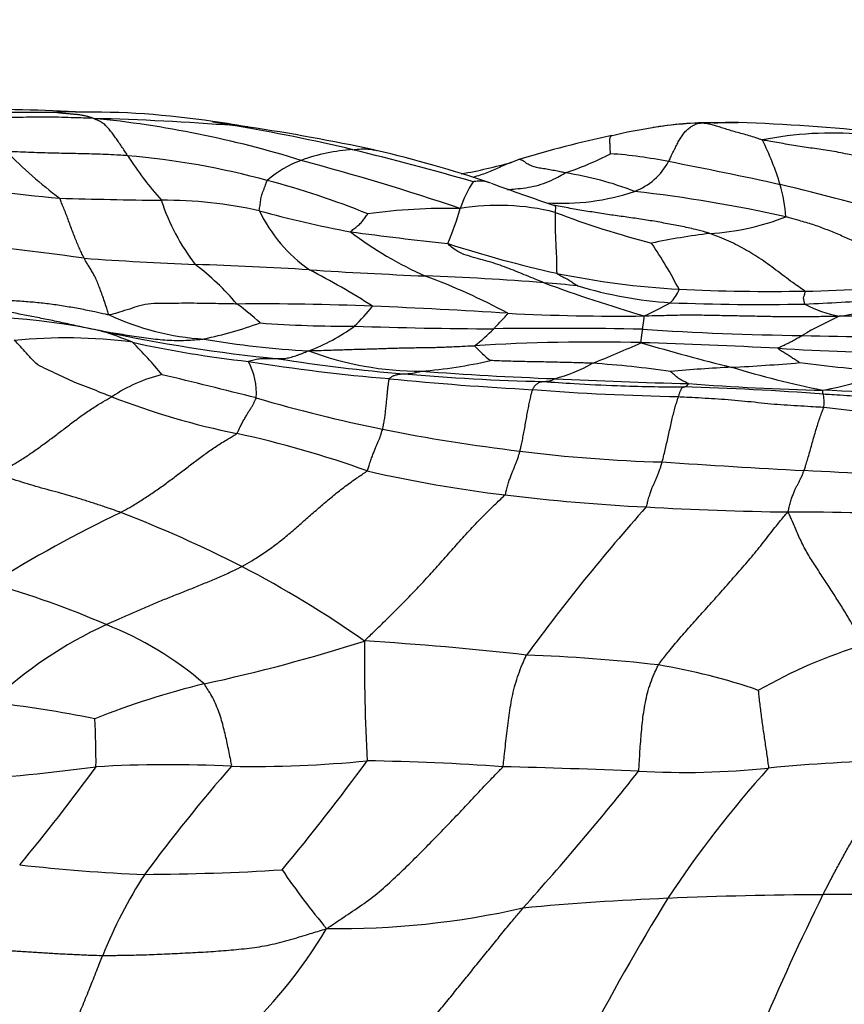
# Model space of a CAD drawing. Units: millimetres. Extents: x 0 to 835, y 0 to 1165.
# Drawn here: x 451 to 461, y 907 to 919 of the extents above; entities that cross this region are included whole.
import ezdxf
from ezdxf import colors
from ezdxf.entities.mleader import LeaderData, LeaderLine
from ezdxf.math import Vec2, Vec3

# ---------------------------------------------------------------- set-up
doc = ezdxf.new("R2010")
doc.units = ezdxf.units.MM
doc.layers.add('DV2_Défaut', color=7, linetype='Continuous')
doc.layers.add('Défaut', color=7, linetype='Continuous')

# ---------------------------------------------------------------- blocks, each defined once
blk = doc.blocks.new('_DOT')
at = {"color": 0}
blk.add_line((0, 0), (-1, 0), dxfattribs=at)
at = {"color": 0, "const_width": 0.333}
blk.add_lwpolyline([(-0.1665, 0, 1), (0.1665, 0, 1)], format="xyb", close=True, dxfattribs=at)
blk = doc.blocks.new('SE1')
at = {"layer": 'DV2_Défaut', "color": 7, "linetype": 'Continuous'}
for centre, radius, start, end in [((450.436, 897.076), 20.924, 86.7041, 90.8966), ((451.176, 896.353), 21.609, 89.4972, 93.1008), ((451.548, 915.591), 2.377, 88.0286, 94.3859), ((451.548, 915.591), 2.377, 87.7809, 88.0286), ((451.781, 907.424), 10.542, 81.4024, 90.7725), ((451.059, 885.012), 32.883, 85.5361, 88.6009), ((450.594, 904.92), 13.028, 72.7201, 84.4114), ((452.361, 910.917), 6.992, 79.6406, 81.843), ((452.289, 909.979), 7.941, 78.7049, 82.2734), ((450.051, 896.337), 21.753, 76.5485, 80.5602), ((450.085, 892.819), 25.234, 77.8994, 81.5301), ((459.735, 912.19), 5.646, 98.3611, 104.2557), ((459.7, 912.227), 5.606, 92.3323, 98.4646), ((459.587, 913.699), 4.132, 88.6207, 99.439), ((459.782, 903.4), 14.431, 89.3561, 91.2326), ((459.892, 912.741), 5.093, 89.3909, 92.3112), ((459.02, 891.762), 26.089, 84.0922, 87.9649), ((461.155, 904.398), 13.564, 101.8998, 106.9834), ((461.108, 913.345), 4.357, 84.9471, 101.4078), ((457.031, 916.014), 3.592, 16.8477, 26.4749), ((454.884, 921.484), 5.747, 224.2828, 233.1358), ((455.862, 919.68), 4.228, 212.3155, 221.8272), ((451.469, 907.707), 9.746, 74.7059, 85.1744), ((455.257, 915.157), 2.342, 93.5589, 109.8023), ((446.41, 881.656), 36.878, 73.9264, 76.3533), ((451.661, 901.634), 16.288, 71.4467, 76.7095), ((456.477, 921.05), 4.06, 288.6499, 297.3417), ((457.965, 911.932), 5.524, 78.4541, 86.0833), ((454.947, 916.06), 1.387, 110.4268, 130.8679), ((445.617, 884.505), 34.025, 71.4201, 74.9295), ((455.164, 924.325), 7.253, 280.3877, 285.5622), ((458.351, 917.739), 0.821, 290.8591, 331.2737), ((449.067, 865.409), 52.89, 77.5502, 79.0973), ((452.438, 929.199), 12.353, 257.4793, 265.3487), ((457.17, 913.186), 4.062, 68.7343, 81.4186), ((451.22, 906.535), 10.944, 68.1165, 75.0697), ((457.784, 916.321), 1.396, 146.451, 161.8429), ((466.386, 942.958), 27.586, 249.7631, 251.5138), ((455.604, 895.972), 21.638, 72.7503, 77.0052), ((458.484, 916.497), 2.062, 4.3132, 15.7092), ((453.363, 979.662), 62.805, 268.24219, 269.40542), ((457.731, 919.682), 2.86, 266.2408, 288.6063), ((456.594, 899.014), 18.074, 77.3881, 83.4905), ((455.235, 917.68), 2.654, 197.998, 217.7262), ((452.743, 911.329), 5.531, 77.5081, 90.3273), ((456.937, 913.859), 2.937, 75.9998, 99.3967), ((455.677, 917.565), 1.928, 205.6965, 234.8789), ((457.676, 930.282), 14.059, 254.5871, 259.3702), ((456.284, 909.694), 7.064, 88.5922, 98.0159), ((452.816, 917.804), 3.79, 336.8881, 343.9492), ((461.958, 928.127), 12.205, 249.3204, 255.2795), ((459.408, 919.552), 3.113, 273.2791, 291.3219), ((462.226, 970.22), 54.228, 262.4301, 263.7272), ((457.932, 920.222), 4.716, 232.8212, 246.0962), ((460.799, 906.887), 9.634, 97.2314, 101.6334), ((446.774, 880.696), 35.784, 82.0156, 85.5298), ((461.185, 931.547), 15.994, 252.2233, 257.2994), ((453.519, 912.747), 6.425, 27.807, 33.8199), ((454.834, 959.336), 43.313, 265.9099, 267.7542), ((451.947, 875.909), 40.164, 86.2588, 88.3028), ((451.059, 913.344), 3.416, 40.4193, 52.5401), ((450.468, 907.953), 9.02, 57.1633, 62.9666), ((458.782, 981.493), 65.64, 266.31866, 267.5896), ((453.007, 907.852), 8.604, 61.924, 69.4896), ((454.927, 883.956), 31.974, 85.3693, 88.0379), ((459.846, 926.651), 10.926, 258.5013, 266.6185), ((456.467, 901.963), 13.901, 83.9479, 85.7048), ((464.424, 934.629), 20.035, 249.8073, 253.5918), ((459.457, 920.877), 5.314, 253.336, 266.0633), ((460.701, 926.294), 10.573, 270.4279, 278.9634), ((458.779, 915.901), 0.451, 313.9195, 339.6588), ((460.353, 940.964), 25.246, 267.3854, 270.9689), ((453.965, 881.264), 34.297, 87.6705, 90.5103), ((451.751, 912.912), 3.264, 47.6268, 54.212), ((453.735, 916.792), 2.055, 312.7615, 322.2086), ((452.083, 836.587), 79.013, 86.39138, 87.62391), ((457.176, 918.94), 3.871, 294.2257, 299.663), ((460.207, 943.952), 28.398, 267.7498, 271.1508), ((459.095, 953.281), 37.759, 272.5536, 273.9343), ((461.528, 916.982), 1.608, 242.1854, 258.578), ((460.408, 920.362), 5.02, 279.1873, 287.0579), ((453.441, 918.385), 3.27, 244.9501, 266.5754), ((458.452, 942.646), 27.238, 267.0628, 270.6569), ((463.102, 911.18), 4.63, 114.1287, 120.5942), ((450.333, 907.719), 7.677, 77.7584, 96.6215), ((452.138, 920.334), 5.328, 281.9984, 289.8883), ((455.013, 929.185), 13.903, 265.6164, 270.4826), ((453.773, 917.115), 2.281, 290.1036, 306.5311), ((457.071, 971.385), 56.136, 268.0186, 269.8038), ((450.417, 910.343), 5.117, 67.8178, 72.4458), ((456.126, 934.591), 19.813, 257.8636, 264.3477), ((455.309, 916.785), 2.196, 307.2443, 315.6398), ((457.653, 860.166), 55.089, 88.8656, 90.8056), ((461.16, 951.338), 36.175, 266.1703, 269.3426), ((461.594, 944.528), 29.375, 268.3433, 271.801), ((451.516, 908.614), 6.521, 82.6549, 95.7042), ((455.306, 928.43), 13.673, 257.5105, 263.6878), ((448.994, 911.65), 4.798, 39.0618, 45.637), ((455.062, 925.335), 10.374, 259.9173, 267.209), ((458.14, 890.389), 24.694, 88.6353, 93.4866), ((457.878, 916.153), 1.668, 222.0035, 231.3277), ((452.233, 929.597), 15.908, 291.7025, 294.0985), ((456.278, 834.406), 80.706, 87.0432, 88.26046), ((465.621, 938.147), 24.08, 253.365, 256.1617), ((455.962, 918.713), 3.995, 249.4098, 270.1379), ((462.482, 950.075), 35.13, 266.6694, 269.4404), ((457.528, 937.914), 23.372, 260.8292, 265.1925), ((453.021, 914.433), 0.882, 356.7156, 27.495), ((457.303, 934.292), 19.668, 260.8486, 265.4662), ((455.505, 920.656), 5.956, 274.4905, 282.9069), ((457.117, 916.591), 2.036, 284.9572, 299.3638), ((457.467, 904.1), 10.736, 81.2801, 86.5407), ((458.764, 937.16), 22.42, 272.8053, 274.9837), ((464.306, 944.22), 29.614, 263.0304, 265.1682), ((453.193, 912.747), 1.985, 103.796, 123.7274), ((421.05, 783.778), 134.673, 75.88119, 76.39869), ((455.753, 915.429), 0.743, 269.5932, 287.0396), ((458.06, 940.692), 26.109, 264.9205, 268.7685), ((459.11, 955.439), 40.841, 265.5926, 267.9408), ((460.489, 900.522), 14.259, 92.5202, 95.61), ((463.864, 928.25), 14.065, 253.4681, 258.2523), ((460.301, 918.471), 4.052, 279.9339, 291.8802), ((459.507, 954.479), 40.05, 264.3576, 266.9361), ((459.349, 939.231), 24.711, 265.7048, 266.602), ((460.78, 978.151), 63.605, 267.17198, 268.68432), ((459.349, 939.231), 24.711, 266.602, 267.8549), ((461.673, 944.938), 30.466, 265.5707, 268.7351), ((459.82, 946.572), 32.179, 265.6266, 268.886), ((459.349, 939.231), 24.711, 267.8549, 269.7874), ((458.273, 878.507), 36.027, 85.6397, 88.4344), ((459.592, 879.279), 35.229, 84.5751, 87.7089), ((460.253, 914.32), 0.767, 356.0124, 8.1783), ((455.688, 923.694), 9.968, 248.8517, 258.2505), ((459.925, 935.302), 21.77, 253.9365, 258.2335), ((464.05, 940.16), 26.07, 263.322, 267.1024), ((450.977, 901.489), 12.732, 70.194, 77.8425), ((459.954, 936.437), 22.887, 258.7416, 263.105), ((459.486, 931.909), 18.336, 262.8589, 268.4476), ((468.504, 1056.11), 142.847, 266.18057, 266.89509), ((459.136, 930.485), 17.447, 257.2671, 263.0302), ((457.493, 848.682), 64.873, 85.55995, 87.10719), ((460.064, 938.405), 25.421, 263.1207, 267.1243), ((459.277, 898.155), 16.397, 115.5589, 122.0312), ((446.249, 897.583), 16.478, 63.0361, 68.8178), ((477.549, 896.335), 25.104, 138.3573, 143.8042), ((461.024, 951.279), 38.328, 266.6557, 269.3167), ((460.571, 879.369), 33.584, 86.968, 90.0065), ((447.713, 900.648), 13.082, 54.786, 62.6657), ((447.316, 900.644), 11.87, 66.6464, 74.0374), ((454.276, 906.645), 5.39, 114.7204, 133.3748), ((450.49, 907.626), 4.204, 49.0155, 68.6413), ((448.689, 931.884), 21.572, 282.201, 287.7271), ((477.88, 911.112), 22.624, 179.4317, 183.2377), ((452.827, 871.578), 39.833, 83.5674, 86.5027), ((463.391, 905.135), 6.432, 106.9491, 119.7714), ((456.519, 889.742), 21.432, 83.5069, 87.9401), ((457.643, 903.272), 7.872, 71.0632, 80.4966), ((455.708, 900.762), 10.335, 103.7746, 111.7574), ((449.271, 897.875), 12.754, 78.2065, 84.1363), ((442.958, 909.852), 8.934, 359.4044, 3.2629), ((447.211, 946.63), 37.167, 274.6158, 277.2352), ((434.244, 922.53), 21.784, 320.0175, 324.1094), ((452.808, 893.917), 15.869, 87.1712, 93.3121), ((470.533, 895.037), 22.45, 138.9961, 143.4336), ((453.825, 925.218), 15.454, 269.1355, 275.448), ((434.306, 925.13), 25.968, 320.0894, 323.9137), ((454.819, 879.194), 30.644, 85.937, 89.1167), ((454.227, 800.591), 109.205, 87.65604, 88.55), ((459.265, 919.812), 10.123, 266.7661, 276.0066), ((470.471, 900.595), 13.663, 137.9586, 146.6202), ((462.235, 890.249), 19.589, 90.8505, 95.5976), ((431.613, 931.117), 34.523, 317.9398, 321.6664), ((453.301, 928.946), 20.551, 263.39, 267.7739), ((457.357, 905.258), 5.789, 146.9904, 158.3361), ((452.348, 938.926), 30.515, 270.2911, 273.5273), ((462.239, 913.949), 9.709, 214.3644, 219.8234), ((461.336, 853.176), 54.982, 90.3443, 92.3703), ((489.984, 893.819), 32.332, 153.6736, 157.0499), ((461.434, 879.978), 28.183, 86.9174, 90.8711), ((460.511, 872.892), 35.249, 92.3568, 95.3176), ((479.966, 895.106), 24.62, 148.1127, 153.0839), ((454.911, 918.36), 10.629, 269.3089, 282.6829), ((449.493, 910.895), 6.164, 312.1644, 329.1155)]:
    blk.add_arc(centre, radius, start, end, dxfattribs=at)
for points, knots in [([(451.862, 917.886), (451.846, 917.887), (451.794, 917.888), (451.688, 917.892), (451.543, 917.896), (451.384, 917.901), (451.224, 917.902), (451.061, 917.9), (450.898, 917.898), (450.735, 917.899), (450.573, 917.905), (450.412, 917.915), (450.264, 917.928), (450.157, 917.94), (450.103, 917.945), (450.09, 917.947)], [0, 0, 0, 0, 0.022727, 0.090909, 0.181818, 0.272727, 0.363636, 0.454545, 0.545455, 0.636364, 0.727273, 0.818182, 0.909091, 0.977273, 1, 1, 1, 1]), ([(451.862, 917.886), (451.855, 917.888), (451.841, 917.893), (451.81, 917.903), (451.768, 917.915), (451.723, 917.925), (451.677, 917.93), (451.631, 917.936), (451.585, 917.94), (451.538, 917.944), (451.492, 917.948), (451.448, 917.952), (451.409, 917.956), (451.381, 917.959), (451.367, 917.961), (451.366, 917.961)], [0, 0, 0, 0, 0.022727, 0.090909, 0.181818, 0.272727, 0.363636, 0.454545, 0.545455, 0.636364, 0.727273, 0.818182, 0.909091, 0.977273, 1, 1, 1, 1]), ([(452.289, 917.419), (452.286, 917.424), (452.273, 917.444), (452.247, 917.483), (452.212, 917.536), (452.174, 917.591), (452.138, 917.644), (452.102, 917.694), (452.066, 917.74), (452.029, 917.78), (451.992, 917.818), (451.949, 917.844), (451.907, 917.865), (451.877, 917.878), (451.862, 917.884), (451.862, 917.886)], [0, 0, 0, 0, 0.022727, 0.090909, 0.181818, 0.272727, 0.363636, 0.454545, 0.545455, 0.636364, 0.727273, 0.818182, 0.909091, 0.977273, 1, 1, 1, 1]), ([(453.802, 917.778), (453.797, 917.778), (453.751, 917.786), (453.69, 917.792), (453.634, 917.795), (453.619, 917.796)], [0, 0, 0, 0, 0.082061, 0.770515, 1, 1, 1, 1]), ([(459.071, 917.344), (459.074, 917.35), (459.084, 917.371), (459.103, 917.414), (459.132, 917.473), (459.163, 917.534), (459.191, 917.591), (459.222, 917.645), (459.255, 917.694), (459.292, 917.737), (459.332, 917.769), (459.375, 917.797), (459.416, 917.816), (459.447, 917.824), (459.462, 917.828), (459.472, 917.828)], [0, 0, 0, 0, 0.022727, 0.090909, 0.181818, 0.272727, 0.363636, 0.454545, 0.545455, 0.636364, 0.727273, 0.818182, 0.909091, 0.977273, 1, 1, 1, 1]), ([(459.472, 917.828), (459.48, 917.829), (459.52, 917.831), (459.592, 917.834), (459.655, 917.832), (459.687, 917.83)], [0, 0, 0, 0, 0.138698, 0.554793, 1, 1, 1, 1]), ([(460.247, 917.616), (460.239, 917.618), (460.211, 917.627), (460.155, 917.645), (460.079, 917.668), (459.996, 917.693), (459.912, 917.715), (459.837, 917.737), (459.766, 917.76), (459.701, 917.78), (459.644, 917.799), (459.587, 917.814), (459.534, 917.822), (459.496, 917.826), (459.477, 917.828), (459.472, 917.828)], [0, 0, 0, 0, 0.022727, 0.090909, 0.181818, 0.272727, 0.363636, 0.454545, 0.545455, 0.636364, 0.727273, 0.818182, 0.909091, 0.977273, 1, 1, 1, 1]), ([(458.342, 917.443), (458.342, 917.444), (458.341, 917.455), (458.34, 917.476), (458.338, 917.504), (458.337, 917.534), (458.336, 917.562), (458.335, 917.586), (458.334, 917.609), (458.335, 917.63), (458.338, 917.647), (458.341, 917.656), (458.343, 917.66), (458.344, 917.661)], [0, 0, 0, 0, 0.026903, 0.107613, 0.215226, 0.322839, 0.430452, 0.538065, 0.645678, 0.753291, 0.860905, 0.968518, 1, 1, 1, 1]), ([(458.344, 917.661), (458.345, 917.663), (458.348, 917.667), (458.352, 917.669), (458.355, 917.67), (458.358, 917.67)], [0, 0, 0, 0, 0.414331, 0.853583, 1, 1, 1, 1]), ([(455.111, 917.494), (455.121, 917.495), (455.164, 917.5), (455.249, 917.507), (455.337, 917.5), (455.392, 917.489), (455.405, 917.485)], [0, 0, 0, 0, 0.106792, 0.427169, 0.854337, 1, 1, 1, 1]), ([(461.422, 917.414), (461.413, 917.416), (461.376, 917.423), (461.302, 917.439), (461.201, 917.461), (461.091, 917.482), (460.982, 917.498), (460.876, 917.512), (460.771, 917.524), (460.665, 917.54), (460.56, 917.56), (460.455, 917.579), (460.359, 917.597), (460.289, 917.608), (460.254, 917.614), (460.247, 917.616)], [0, 0, 0, 0, 0.022727, 0.090909, 0.181818, 0.272727, 0.363636, 0.454545, 0.545455, 0.636364, 0.727273, 0.818182, 0.909091, 0.977273, 1, 1, 1, 1]), ([(452.289, 917.419), (452.278, 917.42), (452.232, 917.423), (452.14, 917.428), (452.014, 917.434), (451.876, 917.439), (451.738, 917.442), (451.599, 917.445), (451.461, 917.448), (451.322, 917.451), (451.184, 917.455), (451.046, 917.46), (450.919, 917.465), (450.827, 917.469), (450.781, 917.47), (450.77, 917.471)], [0, 0, 0, 0, 0.022727, 0.090909, 0.181818, 0.272727, 0.363636, 0.454545, 0.545455, 0.636364, 0.727273, 0.818182, 0.909091, 0.977273, 1, 1, 1, 1]), ([(457.193, 917.37), (457.179, 917.365), (457.125, 917.345), (457.017, 917.303), (456.872, 917.236), (456.734, 917.181), (456.647, 917.156), (456.616, 917.147)], [0, 0, 0, 0, 0.070205, 0.28082, 0.561641, 0.842461, 1, 1, 1, 1]), ([(457.776, 917.203), (457.769, 917.204), (457.743, 917.21), (457.69, 917.221), (457.619, 917.235), (457.541, 917.25), (457.462, 917.26), (457.399, 917.275), (457.344, 917.294), (457.296, 917.316), (457.267, 917.342), (457.238, 917.359), (457.215, 917.369), (457.201, 917.37), (457.194, 917.37), (457.193, 917.37)], [0, 0, 0, 0, 0.022727, 0.090909, 0.181818, 0.272727, 0.363636, 0.454545, 0.545455, 0.636364, 0.727273, 0.818182, 0.909091, 0.977273, 1, 1, 1, 1]), ([(457.051, 916.992), (457.084, 916.996), (457.16, 917.003), (457.28, 917.016), (457.409, 917.04), (457.536, 917.08), (457.648, 917.131), (457.728, 917.175), (457.767, 917.198), (457.776, 917.203)], [0, 0, 0, 0, 0.1327233, 0.3061787, 0.479634, 0.6530893, 0.8265447, 0.9566362, 1, 1, 1, 1]), ([(453.939, 916.729), (453.938, 916.733), (453.94, 916.744), (453.943, 916.765), (453.948, 916.794), (453.953, 916.827), (453.957, 916.861), (453.961, 916.895), (453.97, 916.93), (453.985, 916.965), (453.998, 917.001), (454.012, 917.037), (454.024, 917.07), (454.033, 917.094), (454.038, 917.106), (454.04, 917.109)], [0, 0, 0, 0, 0.022727, 0.090909, 0.181818, 0.272727, 0.363636, 0.454545, 0.545455, 0.636364, 0.727273, 0.818182, 0.909091, 0.977273, 1, 1, 1, 1]), ([(456.843, 917.075), (456.824, 917.082), (456.778, 917.094), (456.71, 917.102), (456.654, 917.097), (456.625, 917.093), (456.621, 917.093)], [0, 0, 0, 0, 0.286728, 0.643364, 0.910841, 1, 1, 1, 1]), ([(451.744, 916.133), (451.742, 916.138), (451.733, 916.156), (451.714, 916.193), (451.688, 916.249), (451.66, 916.314), (451.632, 916.382), (451.605, 916.452), (451.577, 916.527), (451.549, 916.602), (451.522, 916.675), (451.494, 916.743), (451.469, 916.805), (451.45, 916.855), (451.441, 916.88), (451.437, 916.886)], [0, 0, 0, 0, 0.022727, 0.090909, 0.181818, 0.272727, 0.363636, 0.454545, 0.545455, 0.636364, 0.727273, 0.818182, 0.909091, 0.977273, 1, 1, 1, 1]), ([(459.587, 916.444), (459.572, 916.449), (459.512, 916.466), (459.391, 916.498), (459.222, 916.536), (459.033, 916.571), (458.841, 916.605), (458.646, 916.635), (458.451, 916.661), (458.254, 916.689), (458.057, 916.721), (457.86, 916.754), (457.718, 916.78), (457.641, 916.796), (457.63, 916.799)], [0, 0, 0, 0, 0.024558, 0.0982319, 0.1964638, 0.2946957, 0.3929276, 0.4911595, 0.5893914, 0.6876233, 0.7858552, 0.8840871, 0.982319, 1, 1, 1, 1]), ([(457.639, 916.796), (457.639, 916.796), (457.643, 916.795), (457.647, 916.793), (457.651, 916.78), (457.652, 916.757), (457.649, 916.728), (457.648, 916.713), (457.648, 916.709)], [0, 0, 0, 0, 0.04352, 0.28264, 0.52176, 0.76088, 0.94022, 1, 1, 1, 1]), ([(455.083, 916.465), (455.081, 916.467), (455.088, 916.473), (455.104, 916.484), (455.125, 916.501), (455.148, 916.519), (455.171, 916.538), (455.195, 916.557), (455.215, 916.578), (455.232, 916.6), (455.249, 916.622), (455.267, 916.644), (455.282, 916.666), (455.294, 916.681), (455.299, 916.689), (455.299, 916.69)], [0, 0, 0, 0, 0.022727, 0.090909, 0.181818, 0.272727, 0.363636, 0.454545, 0.545455, 0.636364, 0.727273, 0.818182, 0.909091, 0.977273, 1, 1, 1, 1]), ([(457.648, 916.709), (457.648, 916.705), (457.648, 916.688), (457.648, 916.652), (457.647, 916.594), (457.648, 916.521), (457.65, 916.445), (457.653, 916.367), (457.657, 916.291), (457.66, 916.217), (457.664, 916.145), (457.666, 916.075), (457.666, 916.013), (457.667, 915.97), (457.667, 915.948), (457.668, 915.944)], [0, 0, 0, 0, 0.022727, 0.090909, 0.181818, 0.272727, 0.363636, 0.454545, 0.545455, 0.636364, 0.727273, 0.818182, 0.909091, 0.977273, 1, 1, 1, 1]), ([(462.349, 915.85), (462.335, 915.858), (462.279, 915.886), (462.167, 915.942), (462.012, 916.022), (461.846, 916.111), (461.684, 916.198), (461.523, 916.282), (461.363, 916.359), (461.204, 916.43), (461.043, 916.497), (460.878, 916.556), (460.722, 916.602), (460.61, 916.633), (460.555, 916.649), (460.54, 916.652)], [0, 0, 0, 0, 0.022727, 0.090909, 0.181818, 0.272727, 0.363636, 0.454545, 0.545455, 0.636364, 0.727273, 0.818182, 0.909091, 0.977273, 1, 1, 1, 1]), ([(460.78, 915.721), (460.775, 915.726), (460.74, 915.749), (460.67, 915.796), (460.574, 915.867), (460.469, 915.946), (460.364, 916.025), (460.259, 916.1), (460.154, 916.17), (460.048, 916.233), (459.939, 916.293), (459.826, 916.349), (459.718, 916.395), (459.638, 916.425), (459.597, 916.441), (459.587, 916.444)], [0, 0, 0, 0, 0.022727, 0.090909, 0.181818, 0.272727, 0.363636, 0.454545, 0.545455, 0.636364, 0.727273, 0.818182, 0.909091, 0.977273, 1, 1, 1, 1]), ([(457.508, 915.825), (457.499, 915.829), (457.462, 915.844), (457.389, 915.875), (457.289, 915.916), (457.179, 915.961), (457.069, 916.003), (456.958, 916.046), (456.841, 916.085), (456.717, 916.117), (456.595, 916.153), (456.472, 916.188), (456.387, 916.242), (456.334, 916.287), (456.305, 916.311), (456.301, 916.317)], [0, 0, 0, 0, 0.022727, 0.090909, 0.181818, 0.272727, 0.363636, 0.454545, 0.545455, 0.636364, 0.727273, 0.818182, 0.909091, 0.977273, 1, 1, 1, 1]), ([(452.056, 915.423), (452.05, 915.43), (452.042, 915.458), (452.024, 915.515), (451.999, 915.593), (451.971, 915.672), (451.943, 915.748), (451.916, 915.819), (451.888, 915.884), (451.859, 915.94), (451.83, 915.989), (451.802, 916.034), (451.775, 916.076), (451.756, 916.111), (451.747, 916.129), (451.744, 916.133)], [0, 0, 0, 0, 0.022727, 0.090909, 0.181818, 0.272727, 0.363636, 0.454545, 0.545455, 0.636364, 0.727273, 0.818182, 0.909091, 0.977273, 1, 1, 1, 1]), ([(457.668, 915.944), (457.669, 915.942), (457.677, 915.938), (457.695, 915.928), (457.718, 915.915), (457.745, 915.901), (457.771, 915.887), (457.798, 915.874), (457.822, 915.86), (457.844, 915.844), (457.867, 915.829), (457.89, 915.814), (457.91, 915.801), (457.926, 915.791), (457.933, 915.787), (457.933, 915.787)], [0, 0, 0, 0, 0.022727, 0.090909, 0.181818, 0.272727, 0.363636, 0.454545, 0.545455, 0.636364, 0.727273, 0.818182, 0.909091, 0.977273, 1, 1, 1, 1]), ([(463.469, 915.788), (463.454, 915.778), (463.4, 915.741), (463.292, 915.669), (463.144, 915.585), (462.956, 915.523), (462.74, 915.49), (462.525, 915.461), (462.307, 915.441), (462.088, 915.428), (461.869, 915.419), (461.65, 915.414), (461.449, 915.41), (461.302, 915.407), (461.229, 915.405), (461.209, 915.406)], [0, 0, 0, 0, 0.022727, 0.090909, 0.181818, 0.272727, 0.363636, 0.454545, 0.545455, 0.636364, 0.727273, 0.818182, 0.909091, 0.977273, 1, 1, 1, 1]), ([(452.056, 915.423), (452.042, 915.424), (451.982, 915.437), (451.861, 915.464), (451.694, 915.499), (451.508, 915.53), (451.322, 915.559), (451.134, 915.58), (450.943, 915.594), (450.752, 915.606), (450.562, 915.619), (450.371, 915.634), (450.197, 915.65), (450.071, 915.664), (450.008, 915.671), (449.985, 915.673)], [0, 0, 0, 0, 0.022727, 0.090909, 0.181818, 0.272727, 0.363636, 0.454545, 0.545455, 0.636364, 0.727273, 0.818182, 0.909091, 0.977273, 1, 1, 1, 1]), ([(451.961, 915.221), (451.942, 915.225), (451.876, 915.238), (451.744, 915.265), (451.565, 915.304), (451.371, 915.347), (451.181, 915.385), (450.995, 915.421), (450.814, 915.457), (450.636, 915.495), (450.463, 915.532), (450.3, 915.565), (450.156, 915.611), (450.051, 915.648), (450, 915.667), (449.985, 915.673)], [0, 0, 0, 0, 0.022727, 0.090909, 0.181818, 0.272727, 0.363636, 0.454545, 0.545455, 0.636364, 0.727273, 0.818182, 0.909091, 0.977273, 1, 1, 1, 1]), ([(460.777, 915.56), (460.776, 915.561), (460.776, 915.565), (460.774, 915.574), (460.771, 915.586), (460.768, 915.599), (460.765, 915.613), (460.762, 915.627), (460.762, 915.641), (460.767, 915.655), (460.772, 915.669), (460.776, 915.685), (460.78, 915.701), (460.782, 915.713), (460.784, 915.719), (460.78, 915.721)], [0, 0, 0, 0, 0.022727, 0.090909, 0.181818, 0.272727, 0.363636, 0.454545, 0.545455, 0.636364, 0.727273, 0.818182, 0.909091, 0.977273, 1, 1, 1, 1]), ([(453.66, 915.559), (453.647, 915.56), (453.595, 915.56), (453.493, 915.562), (453.351, 915.565), (453.197, 915.568), (453.043, 915.569), (452.889, 915.568), (452.735, 915.566), (452.578, 915.568), (452.44, 915.541), (452.315, 915.496), (452.196, 915.46), (452.111, 915.435), (452.068, 915.423), (452.056, 915.423)], [0, 0, 0, 0, 0.022727, 0.090909, 0.181818, 0.272727, 0.363636, 0.454545, 0.545455, 0.636364, 0.727273, 0.818182, 0.909091, 0.977273, 1, 1, 1, 1]), ([(456.879, 915.25), (456.88, 915.251), (456.886, 915.257), (456.897, 915.269), (456.912, 915.286), (456.929, 915.304), (456.946, 915.322), (456.962, 915.339), (456.979, 915.357), (456.995, 915.375), (457.011, 915.392), (457.028, 915.41), (457.043, 915.426), (457.053, 915.436), (457.059, 915.441), (457.056, 915.444)], [0, 0, 0, 0, 0.022727, 0.090909, 0.181818, 0.272727, 0.363636, 0.454545, 0.545455, 0.636364, 0.727273, 0.818182, 0.909091, 0.977273, 1, 1, 1, 1]), ([(458.744, 915.244), (458.744, 915.246), (458.745, 915.251), (458.746, 915.261), (458.748, 915.276), (458.75, 915.292), (458.753, 915.307), (458.755, 915.322), (458.757, 915.337), (458.759, 915.352), (458.761, 915.366), (458.763, 915.381), (458.765, 915.395), (458.766, 915.404), (458.765, 915.408), (458.764, 915.41)], [0, 0, 0, 0, 0.022727, 0.090909, 0.181818, 0.272727, 0.363636, 0.454545, 0.545455, 0.636364, 0.727273, 0.818182, 0.909091, 0.977273, 1, 1, 1, 1]), ([(461.209, 915.406), (461.188, 915.405), (461.114, 915.403), (460.966, 915.401), (460.763, 915.4), (460.541, 915.398), (460.319, 915.402), (460.097, 915.407), (459.875, 915.411), (459.653, 915.415), (459.431, 915.42), (459.209, 915.419), (459.006, 915.413), (458.858, 915.41), (458.784, 915.409), (458.764, 915.41)], [0, 0, 0, 0, 0.022727, 0.090909, 0.181818, 0.272727, 0.363636, 0.454545, 0.545455, 0.636364, 0.727273, 0.818182, 0.909091, 0.977273, 1, 1, 1, 1]), ([(451.961, 915.221), (451.97, 915.22), (452.009, 915.214), (452.087, 915.203), (452.194, 915.185), (452.313, 915.166), (452.431, 915.149), (452.549, 915.132), (452.667, 915.117), (452.784, 915.107), (452.901, 915.103), (453.018, 915.104), (453.122, 915.11), (453.198, 915.117), (453.236, 915.12), (453.246, 915.122)], [0, 0, 0, 0, 0.022727, 0.090909, 0.181818, 0.272727, 0.363636, 0.454545, 0.545455, 0.636364, 0.727273, 0.818182, 0.909091, 0.977273, 1, 1, 1, 1]), ([(458.728, 915.076), (458.727, 915.077), (458.726, 915.082), (458.724, 915.092), (458.726, 915.105), (458.728, 915.12), (458.73, 915.135), (458.732, 915.151), (458.734, 915.166), (458.736, 915.182), (458.738, 915.197), (458.74, 915.213), (458.742, 915.227), (458.743, 915.238), (458.744, 915.243), (458.744, 915.244)], [0, 0, 0, 0, 0.022727, 0.090909, 0.181818, 0.272727, 0.363636, 0.454545, 0.545455, 0.636364, 0.727273, 0.818182, 0.909091, 0.977273, 1, 1, 1, 1]), ([(460.441, 915.005), (460.441, 915.007), (460.448, 915.012), (460.464, 915.021), (460.491, 915.032), (460.519, 915.045), (460.547, 915.059), (460.576, 915.073), (460.604, 915.087), (460.632, 915.103), (460.661, 915.118), (460.689, 915.134), (460.715, 915.148), (460.734, 915.159), (460.743, 915.164), (460.745, 915.166)], [0, 0, 0, 0, 0.022727, 0.090909, 0.181818, 0.272727, 0.363636, 0.454545, 0.545455, 0.636364, 0.727273, 0.818182, 0.909091, 0.977273, 1, 1, 1, 1]), ([(452.091, 914.397), (452.08, 914.401), (452.036, 914.418), (451.947, 914.452), (451.826, 914.5), (451.692, 914.55), (451.561, 914.605), (451.438, 914.665), (451.314, 914.724), (451.185, 914.778), (451.092, 914.857), (451.021, 914.946), (450.951, 915.02), (450.902, 915.072), (450.877, 915.097), (450.868, 915.102)], [0, 0, 0, 0, 0.022727, 0.090909, 0.181818, 0.272727, 0.363636, 0.454545, 0.545455, 0.636364, 0.727273, 0.818182, 0.909091, 0.977273, 1, 1, 1, 1]), ([(454.557, 914.974), (454.576, 914.975), (454.639, 914.976), (454.765, 914.98), (454.938, 914.986), (455.127, 914.992), (455.316, 914.997), (455.505, 915.003), (455.694, 915.009), (455.883, 915.013), (456.071, 915.014), (456.26, 915.02), (456.433, 915.029), (456.559, 915.034), (456.622, 915.036), (456.638, 915.037)], [0, 0, 0, 0, 0.022727, 0.090909, 0.181818, 0.272727, 0.363636, 0.454545, 0.545455, 0.636364, 0.727273, 0.818182, 0.909091, 0.977273, 1, 1, 1, 1]), ([(454.175, 914.875), (454.178, 914.875), (454.189, 914.875), (454.211, 914.875), (454.242, 914.877), (454.276, 914.88), (454.31, 914.887), (454.344, 914.895), (454.379, 914.906), (454.414, 914.917), (454.449, 914.93), (454.483, 914.943), (454.515, 914.957), (454.539, 914.967), (454.55, 914.972), (454.557, 914.974)], [0, 0, 0, 0, 0.022727, 0.090909, 0.181818, 0.272727, 0.363636, 0.454545, 0.545455, 0.636364, 0.727273, 0.818182, 0.909091, 0.977273, 1, 1, 1, 1]), ([(460.712, 914.825), (460.712, 914.825), (460.703, 914.83), (460.687, 914.841), (460.665, 914.855), (460.641, 914.871), (460.617, 914.886), (460.594, 914.903), (460.568, 914.919), (460.541, 914.935), (460.514, 914.952), (460.487, 914.969), (460.46, 914.985), (460.446, 914.997), (460.441, 915.004), (460.441, 915.005)], [0, 0, 0, 0, 0.022727, 0.090909, 0.181818, 0.272727, 0.363636, 0.454545, 0.545455, 0.636364, 0.727273, 0.818182, 0.909091, 0.977273, 1, 1, 1, 1]), ([(453.803, 914.84), (453.804, 914.841), (453.815, 914.846), (453.839, 914.854), (453.871, 914.862), (453.905, 914.869), (453.939, 914.874), (453.973, 914.877), (454.007, 914.878), (454.04, 914.878), (454.074, 914.876), (454.107, 914.875), (454.138, 914.875), (454.161, 914.875), (454.172, 914.875), (454.175, 914.875)], [0, 0, 0, 0, 0.022727, 0.090909, 0.181818, 0.272727, 0.363636, 0.454545, 0.545455, 0.636364, 0.727273, 0.818182, 0.909091, 0.977273, 1, 1, 1, 1]), ([(458.115, 914.817), (458.105, 914.817), (458.067, 914.818), (457.989, 914.821), (457.882, 914.825), (457.765, 914.827), (457.649, 914.83), (457.532, 914.833), (457.415, 914.835), (457.299, 914.837), (457.182, 914.84), (457.065, 914.842), (456.958, 914.846), (456.881, 914.849), (456.842, 914.851), (456.835, 914.851)], [0, 0, 0, 0, 0.022727, 0.090909, 0.181818, 0.272727, 0.363636, 0.454545, 0.545455, 0.636364, 0.727273, 0.818182, 0.909091, 0.977273, 1, 1, 1, 1]), ([(455.569, 914.624), (455.57, 914.625), (455.575, 914.63), (455.586, 914.639), (455.601, 914.651), (455.618, 914.659), (455.634, 914.666), (455.649, 914.671), (455.666, 914.675), (455.682, 914.679), (455.699, 914.681), (455.715, 914.683), (455.73, 914.685), (455.741, 914.685), (455.747, 914.686), (455.748, 914.686)], [0, 0, 0, 0, 0.022727, 0.090909, 0.181818, 0.272727, 0.363636, 0.454545, 0.545455, 0.636364, 0.727273, 0.818182, 0.909091, 0.977273, 1, 1, 1, 1]), ([(459.32, 914.563), (459.319, 914.564), (459.312, 914.567), (459.298, 914.574), (459.277, 914.583), (459.255, 914.593), (459.233, 914.605), (459.211, 914.616), (459.19, 914.63), (459.171, 914.647), (459.152, 914.663), (459.133, 914.68), (459.115, 914.695), (459.102, 914.706), (459.095, 914.712), (459.095, 914.712)], [0, 0, 0, 0, 0.022727, 0.090909, 0.181818, 0.272727, 0.363636, 0.454545, 0.545455, 0.636364, 0.727273, 0.818182, 0.909091, 0.977273, 1, 1, 1, 1]), ([(455.485, 913.99), (455.486, 913.994), (455.49, 914.011), (455.496, 914.045), (455.506, 914.096), (455.516, 914.158), (455.523, 914.224), (455.531, 914.292), (455.537, 914.359), (455.543, 914.425), (455.549, 914.486), (455.555, 914.542), (455.561, 914.584), (455.566, 914.609), (455.568, 914.621), (455.569, 914.624)], [0, 0, 0, 0, 0.022727, 0.090909, 0.181818, 0.272727, 0.363636, 0.454545, 0.545455, 0.636364, 0.727273, 0.818182, 0.909091, 0.977273, 1, 1, 1, 1]), ([(457.366, 914.487), (457.367, 914.489), (457.371, 914.496), (457.379, 914.511), (457.391, 914.53), (457.403, 914.545), (457.415, 914.555), (457.427, 914.565), (457.439, 914.572), (457.451, 914.579), (457.463, 914.583), (457.475, 914.587), (457.486, 914.588), (457.494, 914.589), (457.498, 914.589), (457.499, 914.589)], [0, 0, 0, 0, 0.022727, 0.090909, 0.181818, 0.272727, 0.363636, 0.454545, 0.545455, 0.636364, 0.727273, 0.818182, 0.909091, 0.977273, 1, 1, 1, 1]), ([(457.499, 914.589), (457.5, 914.589), (457.504, 914.59), (457.513, 914.59), (457.524, 914.59), (457.537, 914.591), (457.55, 914.591), (457.563, 914.593), (457.576, 914.595), (457.589, 914.598), (457.602, 914.602), (457.615, 914.608), (457.627, 914.615), (457.636, 914.621), (457.64, 914.623), (457.642, 914.624)], [0, 0, 0, 0, 0.022727, 0.090909, 0.181818, 0.272727, 0.363636, 0.454545, 0.545455, 0.636364, 0.727273, 0.818182, 0.909091, 0.977273, 1, 1, 1, 1]), ([(459.258, 914.52), (459.258, 914.52), (459.26, 914.521), (459.264, 914.522), (459.269, 914.523), (459.275, 914.524), (459.28, 914.525), (459.286, 914.527), (459.292, 914.53), (459.298, 914.534), (459.303, 914.539), (459.309, 914.545), (459.315, 914.553), (459.319, 914.559), (459.321, 914.563), (459.32, 914.563)], [0, 0, 0, 0, 0.022727, 0.090909, 0.181818, 0.272727, 0.363636, 0.454545, 0.545455, 0.636364, 0.727273, 0.818182, 0.909091, 0.977273, 1, 1, 1, 1]), ([(457.206, 913.715), (457.208, 913.72), (457.213, 913.742), (457.223, 913.785), (457.237, 913.851), (457.252, 913.928), (457.267, 914.007), (457.281, 914.087), (457.295, 914.166), (457.309, 914.243), (457.323, 914.315), (457.338, 914.381), (457.351, 914.436), (457.36, 914.468), (457.365, 914.483), (457.366, 914.487)], [0, 0, 0, 0, 0.022727, 0.090909, 0.181818, 0.272727, 0.363636, 0.454545, 0.545455, 0.636364, 0.727273, 0.818182, 0.909091, 0.977273, 1, 1, 1, 1]), ([(459.194, 914.399), (459.195, 914.402), (459.197, 914.41), (459.201, 914.424), (459.207, 914.439), (459.213, 914.455), (459.219, 914.47), (459.225, 914.483), (459.23, 914.495), (459.236, 914.507), (459.241, 914.513), (459.247, 914.516), (459.252, 914.518), (459.255, 914.519), (459.257, 914.52), (459.258, 914.52)], [0, 0, 0, 0, 0.022727, 0.090909, 0.181818, 0.272727, 0.363636, 0.454545, 0.545455, 0.636364, 0.727273, 0.818182, 0.909091, 0.977273, 1, 1, 1, 1]), ([(461.012, 914.429), (461.012, 914.43), (461.012, 914.43), (461.011, 914.432), (461.01, 914.434), (461.009, 914.435), (461.008, 914.437), (461.007, 914.438), (461.006, 914.44), (461.004, 914.443), (461.004, 914.449), (461.003, 914.458), (461.002, 914.467), (461.001, 914.475), (461.001, 914.479), (461, 914.48)], [0, 0, 0, 0, 0.022727, 0.090909, 0.181818, 0.272727, 0.363636, 0.454545, 0.545455, 0.636364, 0.727273, 0.818182, 0.909091, 0.977273, 1, 1, 1, 1]), ([(462.838, 914.303), (462.824, 914.304), (462.769, 914.309), (462.659, 914.317), (462.507, 914.329), (462.341, 914.34), (462.174, 914.349), (462.008, 914.359), (461.842, 914.371), (461.677, 914.385), (461.511, 914.396), (461.344, 914.407), (461.192, 914.418), (461.082, 914.425), (461.026, 914.428), (461.012, 914.429)], [0, 0, 0, 0, 0.022727, 0.090909, 0.181818, 0.272727, 0.363636, 0.454545, 0.545455, 0.636364, 0.727273, 0.818182, 0.909091, 0.977273, 1, 1, 1, 1]), ([(450.647, 913.427), (450.658, 913.434), (450.702, 913.459), (450.791, 913.509), (450.912, 913.582), (451.044, 913.666), (451.174, 913.757), (451.303, 913.852), (451.431, 913.948), (451.558, 914.046), (451.686, 914.142), (451.816, 914.235), (451.941, 914.313), (452.034, 914.366), (452.081, 914.391), (452.091, 914.397)], [0, 0, 0, 0, 0.022727, 0.090909, 0.181818, 0.272727, 0.363636, 0.454545, 0.545455, 0.636364, 0.727273, 0.818182, 0.909091, 0.977273, 1, 1, 1, 1]), ([(453.658, 913.935), (453.663, 913.939), (453.671, 913.959), (453.688, 913.997), (453.712, 914.046), (453.739, 914.096), (453.765, 914.141), (453.789, 914.184), (453.814, 914.223), (453.839, 914.257), (453.858, 914.291), (453.872, 914.323), (453.886, 914.351), (453.896, 914.37), (453.901, 914.38), (453.901, 914.383)], [0, 0, 0, 0, 0.022727, 0.090909, 0.181818, 0.272727, 0.363636, 0.454545, 0.545455, 0.636364, 0.727273, 0.818182, 0.909091, 0.977273, 1, 1, 1, 1]), ([(458.989, 913.58), (458.99, 913.585), (458.997, 913.609), (459.009, 913.658), (459.027, 913.73), (459.046, 913.812), (459.064, 913.896), (459.083, 913.981), (459.102, 914.064), (459.12, 914.144), (459.139, 914.219), (459.158, 914.287), (459.175, 914.342), (459.187, 914.378), (459.193, 914.395), (459.194, 914.399)], [0, 0, 0, 0, 0.022727, 0.090909, 0.181818, 0.272727, 0.363636, 0.454545, 0.545455, 0.636364, 0.727273, 0.818182, 0.909091, 0.977273, 1, 1, 1, 1]), ([(459.194, 914.399), (459.208, 914.399), (459.264, 914.396), (459.374, 914.39), (459.527, 914.382), (459.693, 914.372), (459.859, 914.36), (460.024, 914.344), (460.189, 914.328), (460.353, 914.309), (460.519, 914.297), (460.686, 914.287), (460.838, 914.278), (460.949, 914.271), (461.005, 914.268), (461.018, 914.267)], [0, 0, 0, 0, 0.022727, 0.090909, 0.181818, 0.272727, 0.363636, 0.454545, 0.545455, 0.636364, 0.727273, 0.818182, 0.909091, 0.977273, 1, 1, 1, 1]), ([(460.767, 913.472), (460.769, 913.477), (460.776, 913.497), (460.79, 913.538), (460.81, 913.603), (460.832, 913.679), (460.854, 913.758), (460.877, 913.839), (460.9, 913.92), (460.923, 913.999), (460.947, 914.075), (460.971, 914.146), (460.993, 914.205), (461.009, 914.244), (461.017, 914.262), (461.018, 914.267)], [0, 0, 0, 0, 0.022727, 0.090909, 0.181818, 0.272727, 0.363636, 0.454545, 0.545455, 0.636364, 0.727273, 0.818182, 0.909091, 0.977273, 1, 1, 1, 1]), ([(452.203, 912.948), (452.214, 912.954), (452.26, 912.98), (452.352, 913.032), (452.476, 913.109), (452.61, 913.197), (452.742, 913.29), (452.87, 913.386), (452.998, 913.483), (453.125, 913.58), (453.254, 913.676), (453.386, 913.768), (453.511, 913.848), (453.603, 913.901), (453.649, 913.928), (453.658, 913.935)], [0, 0, 0, 0, 0.022727, 0.090909, 0.181818, 0.272727, 0.363636, 0.454545, 0.545455, 0.636364, 0.727273, 0.818182, 0.909091, 0.977273, 1, 1, 1, 1]), ([(455.291, 913.467), (455.296, 913.472), (455.303, 913.496), (455.318, 913.543), (455.337, 913.602), (455.358, 913.66), (455.378, 913.711), (455.397, 913.756), (455.414, 913.797), (455.43, 913.836), (455.446, 913.872), (455.459, 913.909), (455.471, 913.945), (455.48, 913.973), (455.485, 913.986), (455.485, 913.99)], [0, 0, 0, 0, 0.022727, 0.090909, 0.181818, 0.272727, 0.363636, 0.454545, 0.545455, 0.636364, 0.727273, 0.818182, 0.909091, 0.977273, 1, 1, 1, 1]), ([(457.019, 913.167), (457.025, 913.174), (457.031, 913.199), (457.043, 913.249), (457.06, 913.308), (457.078, 913.366), (457.096, 913.415), (457.113, 913.458), (457.129, 913.496), (457.144, 913.532), (457.16, 913.569), (457.175, 913.612), (457.189, 913.655), (457.199, 913.691), (457.205, 913.71), (457.206, 913.715)], [0, 0, 0, 0, 0.022727, 0.090909, 0.181818, 0.272727, 0.363636, 0.454545, 0.545455, 0.636364, 0.727273, 0.818182, 0.909091, 0.977273, 1, 1, 1, 1]), ([(458.788, 913.016), (458.793, 913.023), (458.8, 913.048), (458.812, 913.097), (458.829, 913.156), (458.848, 913.212), (458.866, 913.261), (458.883, 913.3), (458.901, 913.339), (458.918, 913.378), (458.936, 913.419), (458.953, 913.464), (458.97, 913.513), (458.981, 913.553), (458.987, 913.574), (458.989, 913.58)], [0, 0, 0, 0, 0.022727, 0.090909, 0.181818, 0.272727, 0.363636, 0.454545, 0.545455, 0.636364, 0.727273, 0.818182, 0.909091, 0.977273, 1, 1, 1, 1]), ([(453.72, 912.27), (453.733, 912.277), (453.784, 912.307), (453.886, 912.367), (454.024, 912.457), (454.171, 912.562), (454.312, 912.677), (454.448, 912.796), (454.582, 912.915), (454.718, 913.033), (454.855, 913.149), (454.998, 913.262), (455.132, 913.361), (455.232, 913.427), (455.282, 913.459), (455.291, 913.467)], [0, 0, 0, 0, 0.022727, 0.090909, 0.181818, 0.272727, 0.363636, 0.454545, 0.545455, 0.636364, 0.727273, 0.818182, 0.909091, 0.977273, 1, 1, 1, 1]), ([(460.567, 912.953), (460.569, 912.963), (460.575, 912.988), (460.587, 913.035), (460.603, 913.094), (460.621, 913.149), (460.639, 913.196), (460.657, 913.239), (460.675, 913.273), (460.693, 913.307), (460.711, 913.341), (460.73, 913.379), (460.747, 913.418), (460.759, 913.45), (460.765, 913.468), (460.767, 913.472)], [0, 0, 0, 0, 0.022727, 0.090909, 0.181818, 0.272727, 0.363636, 0.454545, 0.545455, 0.636364, 0.727273, 0.818182, 0.909091, 0.977273, 1, 1, 1, 1]), ([(452.203, 912.948), (452.191, 912.952), (452.144, 912.968), (452.049, 913.001), (451.919, 913.045), (451.777, 913.091), (451.635, 913.135), (451.493, 913.176), (451.351, 913.215), (451.21, 913.253), (451.069, 913.294), (450.928, 913.338), (450.799, 913.379), (450.706, 913.409), (450.659, 913.424), (450.647, 913.427)], [0, 0, 0, 0, 0.022727, 0.090909, 0.181818, 0.272727, 0.363636, 0.454545, 0.545455, 0.636364, 0.727273, 0.818182, 0.909091, 0.977273, 1, 1, 1, 1]), ([(455.257, 911.337), (455.272, 911.353), (455.325, 911.404), (455.431, 911.506), (455.577, 911.649), (455.736, 911.807), (455.897, 911.972), (456.056, 912.143), (456.214, 912.319), (456.371, 912.496), (456.528, 912.673), (456.691, 912.846), (456.843, 913.001), (456.954, 913.105), (457.009, 913.155), (457.019, 913.167)], [0, 0, 0, 0, 0.022727, 0.090909, 0.181818, 0.272727, 0.363636, 0.454545, 0.545455, 0.636364, 0.727273, 0.818182, 0.909091, 0.977273, 1, 1, 1, 1]), ([(458.943, 911.036), (458.952, 911.051), (458.995, 911.108), (459.082, 911.221), (459.21, 911.373), (459.358, 911.539), (459.512, 911.71), (459.668, 911.883), (459.823, 912.06), (459.979, 912.236), (460.133, 912.414), (460.28, 912.598), (460.41, 912.769), (460.504, 912.883), (460.551, 912.938), (460.567, 912.953)], [0, 0, 0, 0, 0.022727, 0.090909, 0.181818, 0.272727, 0.363636, 0.454545, 0.545455, 0.636364, 0.727273, 0.818182, 0.909091, 0.977273, 1, 1, 1, 1]), ([(461.516, 911.288), (461.51, 911.3), (461.484, 911.348), (461.431, 911.446), (461.354, 911.58), (461.264, 911.73), (461.169, 911.881), (461.071, 912.032), (460.972, 912.183), (460.873, 912.333), (460.779, 912.486), (460.702, 912.647), (460.639, 912.793), (460.597, 912.892), (460.576, 912.94), (460.567, 912.953)], [0, 0, 0, 0, 0.022727, 0.090909, 0.181818, 0.272727, 0.363636, 0.454545, 0.545455, 0.636364, 0.727273, 0.818182, 0.909091, 0.977273, 1, 1, 1, 1]), ([(452.021, 911.541), (452.034, 911.547), (452.084, 911.57), (452.185, 911.616), (452.325, 911.678), (452.479, 911.746), (452.634, 911.811), (452.79, 911.875), (452.948, 911.937), (453.105, 912), (453.261, 912.063), (453.416, 912.128), (453.557, 912.191), (453.658, 912.239), (453.708, 912.263), (453.72, 912.27)], [0, 0, 0, 0, 0.022727, 0.090909, 0.181818, 0.272727, 0.363636, 0.454545, 0.545455, 0.636364, 0.727273, 0.818182, 0.909091, 0.977273, 1, 1, 1, 1]), ([(456.991, 909.761), (456.997, 909.771), (457.002, 909.815), (457.011, 909.901), (457.024, 910.019), (457.038, 910.147), (457.053, 910.274), (457.07, 910.404), (457.09, 910.534), (457.114, 910.664), (457.147, 910.793), (457.186, 910.919), (457.231, 911.031), (457.266, 911.111), (457.284, 911.15), (457.29, 911.16)], [0, 0, 0, 0, 0.022727, 0.090909, 0.181818, 0.272727, 0.363636, 0.454545, 0.545455, 0.636364, 0.727273, 0.818182, 0.909091, 0.977273, 1, 1, 1, 1]), ([(458.694, 909.705), (458.698, 909.714), (458.7, 909.756), (458.705, 909.841), (458.711, 909.954), (458.72, 910.077), (458.73, 910.198), (458.741, 910.32), (458.757, 910.442), (458.777, 910.565), (458.806, 910.687), (458.841, 910.808), (458.885, 910.914), (458.92, 910.989), (458.937, 911.027), (458.943, 911.036)], [0, 0, 0, 0, 0.022727, 0.090909, 0.181818, 0.272727, 0.363636, 0.454545, 0.545455, 0.636364, 0.727273, 0.818182, 0.909091, 0.977273, 1, 1, 1, 1]), ([(453.591, 909.766), (453.594, 909.774), (453.588, 909.807), (453.575, 909.874), (453.557, 909.963), (453.536, 910.058), (453.516, 910.152), (453.492, 910.247), (453.468, 910.342), (453.437, 910.437), (453.399, 910.531), (453.358, 910.623), (453.308, 910.705), (453.271, 910.764), (453.253, 910.793), (453.248, 910.799)], [0, 0, 0, 0, 0.022727, 0.090909, 0.181818, 0.272727, 0.363636, 0.454545, 0.545455, 0.636364, 0.727273, 0.818182, 0.909091, 0.977273, 1, 1, 1, 1]), ([(460.324, 909.744), (460.328, 909.751), (460.323, 909.782), (460.314, 909.843), (460.303, 909.924), (460.29, 910.013), (460.277, 910.101), (460.264, 910.19), (460.251, 910.278), (460.239, 910.367), (460.227, 910.455), (460.216, 910.544), (460.208, 910.625), (460.201, 910.685), (460.198, 910.715), (460.198, 910.718)], [0, 0, 0, 0, 0.022727, 0.090909, 0.181818, 0.272727, 0.363636, 0.454545, 0.545455, 0.636364, 0.727273, 0.818182, 0.909091, 0.977273, 1, 1, 1, 1]), ([(454.783, 907.731), (454.808, 907.747), (454.885, 907.799), (455.041, 907.904), (455.254, 908.046), (455.474, 908.214), (455.673, 908.4), (455.868, 908.588), (456.057, 908.78), (456.245, 908.973), (456.432, 909.167), (456.619, 909.367), (456.791, 909.549), (456.917, 909.68), (456.98, 909.744), (456.991, 909.761)], [0, 0, 0, 0, 0.022727, 0.090909, 0.181818, 0.272727, 0.363636, 0.454545, 0.545455, 0.636364, 0.727273, 0.818182, 0.909091, 0.977273, 1, 1, 1, 1]), ([(461.005, 908.158), (461.012, 908.171), (461.039, 908.223), (461.093, 908.327), (461.169, 908.471), (461.253, 908.625), (461.338, 908.777), (461.424, 908.927), (461.511, 909.078), (461.6, 909.229), (461.689, 909.38), (461.778, 909.532), (461.861, 909.67), (461.915, 909.771), (461.941, 909.822), (461.944, 909.835)], [0, 0, 0, 0, 0.022727, 0.090909, 0.181818, 0.272727, 0.363636, 0.454545, 0.545455, 0.636364, 0.727273, 0.818182, 0.909091, 0.977273, 1, 1, 1, 1]), ([(455.801, 906.22), (455.808, 906.23), (455.851, 906.284), (455.939, 906.392), (456.06, 906.537), (456.191, 906.697), (456.322, 906.858), (456.454, 907.02), (456.585, 907.182), (456.717, 907.345), (456.849, 907.508), (456.981, 907.671), (457.102, 907.818), (457.189, 907.924), (457.234, 907.977), (457.245, 907.99)], [0, 0, 0, 0, 0.022727, 0.090909, 0.181818, 0.272727, 0.363636, 0.454545, 0.545455, 0.636364, 0.727273, 0.818182, 0.909091, 0.977273, 1, 1, 1, 1]), ([(451.977, 907.395), (451.999, 907.395), (452.085, 907.396), (452.257, 907.398), (452.493, 907.403), (452.751, 907.413), (453.009, 907.426), (453.267, 907.439), (453.524, 907.458), (453.781, 907.482), (454.037, 907.517), (454.287, 907.58), (454.512, 907.649), (454.676, 907.698), (454.758, 907.723), (454.783, 907.731)], [0, 0, 0, 0, 0.022727, 0.090909, 0.181818, 0.272727, 0.363636, 0.454545, 0.545455, 0.636364, 0.727273, 0.818182, 0.909091, 0.977273, 1, 1, 1, 1]), ([(450.012, 907.487), (450.031, 907.486), (450.09, 907.484), (450.208, 907.481), (450.37, 907.475), (450.548, 907.469), (450.726, 907.461), (450.904, 907.451), (451.083, 907.44), (451.261, 907.428), (451.44, 907.417), (451.619, 907.408), (451.783, 907.401), (451.902, 907.397), (451.962, 907.395), (451.977, 907.395)], [0, 0, 0, 0, 0.022727, 0.090909, 0.181818, 0.272727, 0.363636, 0.454545, 0.545455, 0.636364, 0.727273, 0.818182, 0.909091, 0.977273, 1, 1, 1, 1]), ([(451.446, 906.248), (451.45, 906.255), (451.471, 906.288), (451.513, 906.353), (451.572, 906.442), (451.624, 906.544), (451.673, 906.647), (451.719, 906.751), (451.762, 906.858), (451.806, 906.964), (451.848, 907.072), (451.89, 907.18), (451.93, 907.278), (451.959, 907.35), (451.973, 907.386), (451.977, 907.395)], [0, 0, 0, 0, 0.022727, 0.090909, 0.181818, 0.272727, 0.363636, 0.454545, 0.545455, 0.636364, 0.727273, 0.818182, 0.909091, 0.977273, 1, 1, 1, 1])]:
    blk.add_open_spline(points, degree=3, knots=knots, dxfattribs=at)

msp = doc.modelspace()

# ---------------------------------------------------------------- block references
at = {"layer": 'Défaut'}
msp.add_blockref('SE1', (0, 0), dxfattribs=at)

# ---------------------------------------------------------------- leaders
at = {"layer": 'Défaut', "color": 7, "linetype": 'Continuous'}
ml = msp.add_multileader_mtext('Standard', dxfattribs=at)
ml.set_content('{\\pxsm0.9;\\fSolid Edge ISO|b1||i0||c0|p34;\\W1.;09/10/2020\\P}', color=256)
ml.set_leader_properties()
ml.set_arrow_properties(name='DOT')
ml.build(insert=Vec2(0, 0))
ml.multileader.update_dxf_attribs({"leader_type": 0, "dogleg_length": 0, "arrow_head_size": 12})
ctx = ml.context
ctx.base_point, ctx.char_height, ctx.arrow_head_size, ctx.landing_gap_size = Vec3(747.016, 1157.46), 12, 12, 4.2
notes = []
notes.append((ctx, [(0, (0, 0, 0), (0, 0), (1, 0), 1, [])]))
ctx.mtext.insert = Vec3(749.016, 1163.58)
for ctx, leaders in notes:
    for number, flags, end, landing, length, lines in leaders:
        leader = LeaderData()
        leader.index, (leader.has_last_leader_line, leader.has_dogleg_vector, leader.attachment_direction) = number, flags
        leader.last_leader_point, leader.dogleg_vector, leader.dogleg_length = Vec3(end), Vec3(landing), length
        for number, points, colour, breaks in lines:
            line = LeaderLine()
            line.index, line.vertices, line.color, line.breaks = number, Vec3.list(points), colors.encode_raw_color(colour), breaks
            leader.lines.append(line)
        ctx.leaders.append(leader)

doc.saveas('drawing.dxf')
